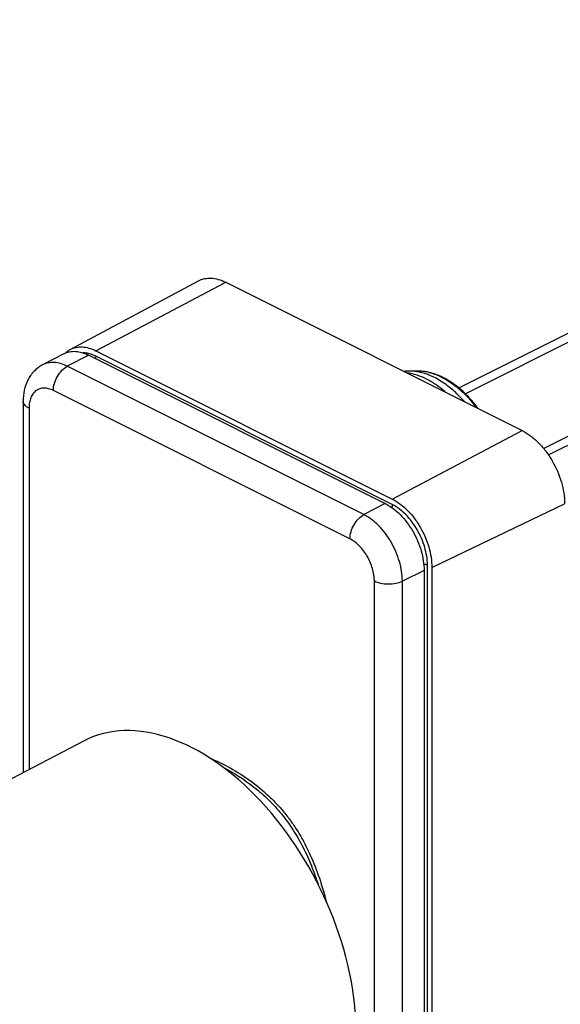
# Model space of a CAD drawing. Units: millimetres. Extents: x 0 to 420, y 0 to 297.
# Drawn here: x 298 to 325, y 179 to 229 of the extents above; entities that cross this region are included whole.
import ezdxf

# ---------------------------------------------------------------- set-up
doc = ezdxf.new("R2010")
doc.units = ezdxf.units.MM
doc.header["$LTSCALE"] = 23.1
doc.layers.add('COMPONENTI_DI_ASSIEME', color=7, linetype='CONTINUOUS')

msp = doc.modelspace()

# ---------------------------------------------------------------- linework, layer by layer
at = {"layer": 'COMPONENTI_DI_ASSIEME', "color": 7, "linetype": 'Continuous'}
for p, q in [((320.235, 210.219), (357.089, 228.645)), ((324.722, 206.872), (359.323, 224.172)), ((300.78, 212.147), (307.194, 215.578)), ((308.563, 215.507), (323.412, 208.083)), ((300.456, 211.93), (299.395, 211.373)), ((301.704, 211.861), (316.553, 204.437)), ((302.058, 212.081), (316.907, 204.656)), ((318.253, 211.057), (317.818, 211.062)), ((298.423, 209.56), (298.423, 190.968)), ((318.498, 201.083), (318.498, 156.05)), ((318.886, 201.242), (318.886, 156.209)), ((301.474, 192.559), (271.767, 177.07))]:
    msp.add_line(p, q, dxfattribs=at)
at = {"layer": 'COMPONENTI_DI_ASSIEME', "color": 2, "linetype": 'Continuous'}
for p, q in [((320.555, 209.931), (357.664, 228.486)), ((324.476, 207.196), (359.542, 224.729))]:
    msp.add_line(p, q, dxfattribs=at)
at = {"layer": 'COMPONENTI_DI_ASSIEME', "color": 9, "linetype": 'Continuous'}
for p, q in [((302.058, 212.081), (308.563, 215.507)), ((301.704, 211.861), (300.632, 211.305)), ((316.907, 204.382), (302.058, 211.807)), ((315.482, 203.88), (300.632, 211.305)), ((314.786, 202.666), (299.936, 210.091)), ((298.716, 209.206), (298.716, 191.121)), ((316.907, 204.656), (323.412, 208.083)), ((316.553, 204.437), (315.482, 203.88)), ((318.886, 201.242), (325.534, 204.424)), ((318.498, 201.083), (317.409, 200.555)), ((318.663, 156.321), (318.663, 201.354)), ((316.006, 155.528), (316.006, 200.561)), ((317.409, 155.522), (317.409, 200.555))]:
    msp.add_line(p, q, dxfattribs=at)
at = {"layer": 'COMPONENTI_DI_ASSIEME', "color": 7, "linetype": 'Continuous'}
msp.add_arc((317.777, 207.87), 3.192, 89.2794, 95.2987, dxfattribs=at)
at = {"layer": 'COMPONENTI_DI_ASSIEME', "color": 9, "linetype": 'Continuous'}
for centre, radius, start, end in [((318.227, 208.964), 2.093, 83.0717, 89.2728), ((318.201, 208.736), 2.322, 78.0782, 83.1278), ((318.168, 208.563), 2.498, 76.9012, 78.1392)]:
    msp.add_arc(centre, radius, start, end, dxfattribs=at)
at = {"layer": 'COMPONENTI_DI_ASSIEME', "color": 7, "linetype": 'Continuous'}
msp.add_ellipse((306.795, 182.082), major_axis=(-5.254, 10.511), ratio=0.612354, start_param=-2.254589, end_param=0.010473, dxfattribs=at)
for points, knots in [([(307.194, 215.578), (307.289, 215.629), (307.499, 215.705), (307.844, 215.727), (308.207, 215.662), (308.445, 215.567), (308.563, 215.507)], [0, 0, 0, 0, 0.227242, 0.464436, 0.720449, 1, 1, 1, 1]), ([(300.456, 211.93), (300.543, 211.976), (300.735, 212.043), (301.049, 212.063), (301.38, 212.002), (301.596, 211.915), (301.704, 211.861)], [0, 0, 0, 0, 0.227193, 0.464518, 0.720488, 1, 1, 1, 1]), ([(300.541, 211.973), (300.559, 211.99), (300.633, 212.056), (300.715, 212.112), (300.78, 212.147)], [0, 0, 0, 0, 0.253305, 1, 1, 1, 1]), ([(300.78, 212.147), (300.869, 212.194), (301.065, 212.265), (301.387, 212.286), (301.726, 212.225), (301.947, 212.136), (302.058, 212.081)], [0, 0, 0, 0, 0.227242, 0.464436, 0.720449, 1, 1, 1, 1]), ([(299.395, 211.373), (299.238, 211.29), (298.948, 211.072), (298.637, 210.627), (298.458, 210.109), (298.423, 209.744), (298.423, 209.56)], [0, 0, 0, 0, 0.247072, 0.494365, 0.744002, 1, 1, 1, 1]), ([(321.202, 209.19), (321.002, 209.462), (320.574, 209.959), (319.839, 210.554), (319.063, 210.947), (318.514, 211.053), (318.253, 211.057)], [0, 0, 0, 0, 0.281334, 0.543577, 0.782608, 1, 1, 1, 1]), ([(323.412, 208.083), (323.558, 208.01), (323.845, 207.828), (324.241, 207.48), (324.605, 207.057), (325.03, 206.414), (325.409, 205.539), (325.534, 204.786), (325.534, 204.424)], [0, 0, 0, 0, 0.110432, 0.230138, 0.357152, 0.488865, 0.753514, 1, 1, 1, 1]), ([(316.907, 204.656), (317.188, 204.515), (317.582, 204.207), (318.019, 203.699), (318.417, 203.099), (318.77, 202.283), (318.886, 201.58), (318.886, 201.242)], [0, 0, 0, 0, 0.229562, 0.356671, 0.488483, 0.753329, 1, 1, 1, 1]), ([(316.553, 204.437), (316.83, 204.298), (317.358, 203.885), (317.968, 203.065), (318.383, 202.105), (318.498, 201.415), (318.498, 201.083)], [0, 0, 0, 0, 0.229675, 0.488215, 0.753207, 1, 1, 1, 1]), ([(307.745, 191.716), (308.1, 191.564), (308.802, 191.221), (309.799, 190.591), (310.57, 189.962), (311.137, 189.396), (311.534, 188.939), (311.899, 188.453), (312.343, 187.768), (312.818, 186.854), (313.272, 185.696), (313.505, 184.896), (313.608, 184.491)], [0, 0, 0, 0, 0.119614, 0.241364, 0.36476, 0.426961, 0.489416, 0.55214, 0.615149, 0.742118, 0.870478, 1, 1, 1, 1]), ([(308.375, 191.281), (308.939, 190.987), (309.754, 190.466), (310.601, 189.727), (311.053, 189.26), (311.48, 188.764), (311.962, 188.096), (312.454, 187.231), (312.867, 186.318), (313.094, 185.686), (313.197, 185.366)], [0, 0, 0, 0, 0.243264, 0.366992, 0.429227, 0.491666, 0.617157, 0.743656, 0.871288, 1, 1, 1, 1])]:
    msp.add_open_spline(points, degree=3, knots=knots, dxfattribs=at)
at = {"layer": 'COMPONENTI_DI_ASSIEME', "color": 9, "linetype": 'Continuous'}
for points, knots in [([(301.67, 211.948), (301.649, 211.952), (301.569, 211.968), (301.487, 211.977), (301.426, 211.979)], [0, 0, 0, 0, 0.256738, 1, 1, 1, 1]), ([(301.862, 211.891), (301.846, 211.897), (301.783, 211.919), (301.718, 211.937), (301.67, 211.948)], [0, 0, 0, 0, 0.255343, 1, 1, 1, 1]), ([(302.058, 211.807), (302.041, 211.815), (301.977, 211.846), (301.912, 211.873), (301.862, 211.891)], [0, 0, 0, 0, 0.25508, 1, 1, 1, 1]), ([(300.632, 211.305), (300.525, 211.358), (300.311, 211.444), (299.983, 211.504), (299.672, 211.485), (299.481, 211.418), (299.395, 211.373)], [0, 0, 0, 0, 0.279446, 0.53551, 0.772798, 1, 1, 1, 1]), ([(302.058, 211.807), (302.058, 211.798), (302.055, 211.76), (302.045, 211.723), (302.033, 211.697)], [0, 0, 0, 0, 0.235252, 1, 1, 1, 1]), ([(299.936, 210.091), (299.936, 210.21), (299.977, 210.459), (300.125, 210.805), (300.344, 211.102), (300.533, 211.253), (300.632, 211.305)], [0, 0, 0, 0, 0.246295, 0.510772, 0.769365, 1, 1, 1, 1]), ([(319.592, 209.996), (319.439, 210.13), (319.128, 210.374), (318.498, 210.752), (317.984, 210.928), (317.646, 210.97)], [0, 0, 0, 0, 0.27695, 0.536582, 1, 1, 1, 1]), ([(318.099, 211.04), (318.076, 211.044), (317.982, 211.055), (317.888, 211.061), (317.818, 211.062)], [0, 0, 0, 0, 0.254029, 1, 1, 1, 1]), ([(318.396, 210.98), (318.371, 210.987), (318.273, 211.011), (318.174, 211.03), (318.099, 211.04)], [0, 0, 0, 0, 0.254501, 1, 1, 1, 1]), ([(320.514, 209.534), (320.357, 209.714), (320.032, 210.048), (319.356, 210.588), (318.783, 210.878), (318.396, 210.98)], [0, 0, 0, 0, 0.276316, 0.53689, 1, 1, 1, 1]), ([(318.734, 210.996), (318.948, 210.947), (319.386, 210.783), (320.006, 210.396), (320.599, 209.873), (320.953, 209.457), (321.121, 209.232)], [0, 0, 0, 0, 0.218132, 0.459184, 0.72132, 1, 1, 1, 1]), ([(299.936, 210.091), (299.86, 210.129), (299.708, 210.188), (299.475, 210.221), (299.257, 210.19), (299.065, 210.092), (298.909, 209.935), (298.797, 209.728), (298.729, 209.479), (298.716, 209.3), (298.716, 209.206)], [0, 0, 0, 0, 0.134898, 0.257207, 0.370312, 0.480084, 0.59337, 0.715941, 0.851219, 1, 1, 1, 1]), ([(298.716, 209.206), (298.672, 209.228), (298.594, 209.274), (298.499, 209.361), (298.437, 209.456), (298.423, 209.527), (298.423, 209.56)], [0, 0, 0, 0, 0.302474, 0.565522, 0.793418, 1, 1, 1, 1]), ([(316.907, 204.382), (316.907, 204.371), (316.903, 204.324), (316.887, 204.278), (316.869, 204.246)], [0, 0, 0, 0, 0.234652, 1, 1, 1, 1]), ([(318.663, 201.354), (318.663, 201.654), (318.559, 202.277), (318.184, 203.143), (317.634, 203.884), (317.157, 204.257), (316.907, 204.382)], [0, 0, 0, 0, 0.246797, 0.511785, 0.770321, 1, 1, 1, 1]), ([(314.786, 202.666), (314.786, 202.786), (314.826, 203.034), (314.975, 203.38), (315.193, 203.677), (315.382, 203.829), (315.482, 203.88)], [0, 0, 0, 0, 0.246295, 0.510772, 0.769365, 1, 1, 1, 1]), ([(317.409, 200.555), (317.409, 200.885), (317.296, 201.569), (316.884, 202.52), (316.279, 203.333), (315.756, 203.743), (315.482, 203.88)], [0, 0, 0, 0, 0.2468, 0.511785, 0.770318, 1, 1, 1, 1]), ([(316.006, 200.561), (316.006, 200.769), (315.934, 201.203), (315.674, 201.805), (315.291, 202.32), (314.959, 202.579), (314.786, 202.666)], [0, 0, 0, 0, 0.246798, 0.511785, 0.77032, 1, 1, 1, 1]), ([(318.663, 201.354), (318.637, 201.367), (318.576, 201.383), (318.514, 201.385), (318.482, 201.381)], [0, 0, 0, 0, 0.472776, 1, 1, 1, 1]), ([(316.006, 200.561), (316.107, 200.51), (316.339, 200.438), (316.706, 200.403), (317.074, 200.435), (317.307, 200.506), (317.409, 200.555)], [0, 0, 0, 0, 0.234857, 0.49887, 0.763491, 1, 1, 1, 1])]:
    msp.add_open_spline(points, degree=3, knots=knots, dxfattribs=at)

doc.saveas('drawing.dxf')
